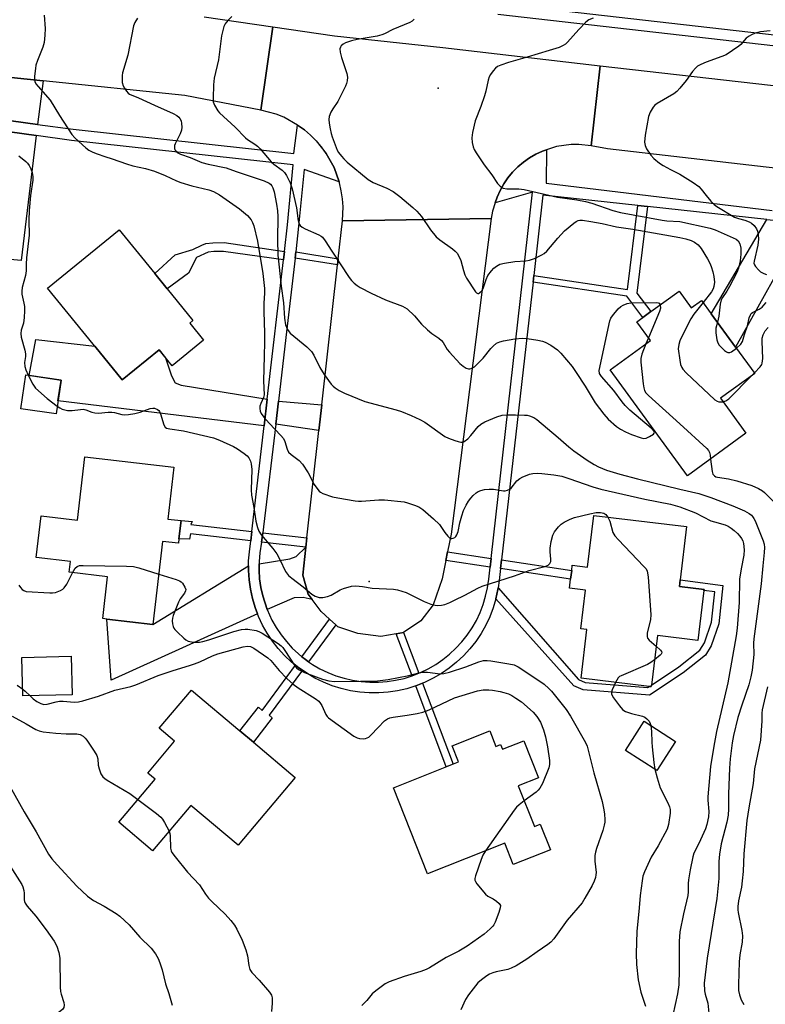
# Model space of a CAD drawing. Units: inches. Extents: x 1285762 to 1291762, y 509451 to 513451.
# Drawn here: x 1286795 to 1287027, y 509670 to 509976 of the extents above; entities that cross this region are included whole.
import ezdxf

# ---------------------------------------------------------------- set-up
doc = ezdxf.new("R2010")
doc.units = ezdxf.units.IN
doc.header["$MEASUREMENT"] = 0
for name, color, linetype in [('BLDG-Footprint', 5, 'Continuous'), ('ELEV-Spot Elevation', 7, 'Continuous'), ('TRANS-Driveway', 251, 'Continuous'), ('TRANS-Non Street Sidewalk', 7, 'Continuous'), ('TRANS-Road', 130, 'Continuous'), ('TRANS-Street Sidewalk', 7, 'Continuous'), ('Undefined', 1, 'Continuous')]:
    doc.layers.add(name, color=color, linetype=linetype)

msp = doc.modelspace()

# ---------------------------------------------------------------- linework, layer by layer
at = {"layer": 'BLDG-Footprint'}
for points, elevation in [([(1286852.16, 509876.57), (1286842.34, 509868.57), (1286838.3, 509873.54), (1286826.88, 509864.23), (1286821.08, 509871.35), (1286803.68, 509892.71), (1286825.91, 509910.82), (1286836.97, 509897.24), (1286840.81, 509892.52), (1286848.83, 509882.68), (1286847.84, 509881.87)], 297.97), ([(1286999.76, 509891.81), (1287003.55, 509886.6), (1287006.74, 509888.92), (1287009.76, 509884.77), (1287017.28, 509874.44), (1287023.24, 509866.25), (1287012.61, 509858.5), (1287020.52, 509847.63), (1287002.35, 509834.41), (1286978.37, 509867.35), (1286990.86, 509876.44), (1286986.63, 509882.25), (1286988.53, 509883.64), (1286991, 509885.43)], 291.54), ([(1286807.9, 509864.14), (1286806.34, 509853.65), (1286795.36, 509855.28), (1286796.91, 509865.77)], 306.9), ([(1286841.02, 509820.99), (1286845.16, 509820.5), (1286844.5, 509814.89), (1286844.34, 509813.48), (1286839.43, 509814.06), (1286836.41, 509788.24), (1286822.14, 509789.91), (1286820.81, 509790.06), (1286822.33, 509803.05), (1286810.39, 509804.45), (1286810.78, 509807.81), (1286800.16, 509809.06), (1286801.68, 509822.02), (1286813.01, 509820.69), (1286815.31, 509840.37), (1286842.91, 509837.14)], 300.4), ([(1287002.09, 509818.64), (1287000.11, 509802.15), (1286999.85, 509800.01), (1287007.49, 509799.09), (1287007.46, 509798.83), (1287005.59, 509783.3), (1286993.02, 509784.81), (1286991.17, 509769.44), (1286991.11, 509768.93), (1286990.51, 509769), (1286969.32, 509771.55), (1286971.14, 509786.67), (1286969.29, 509786.89), (1286970.74, 509798.93), (1286965.74, 509799.53), (1286966.08, 509802.37), (1286966.41, 509805.05), (1286966.6, 509806.62), (1286971.33, 509806.06), (1286973.26, 509822.11)], 298.86), ([(1286811.29, 509766.39), (1286796.04, 509766.03), (1286795.75, 509778), (1286811, 509778.37)], 301.49), ([(1286880.58, 509740.75), (1286862.84, 509719.68), (1286848.17, 509732.03), (1286836.32, 509717.95), (1286825.79, 509726.82), (1286837.07, 509740.22), (1286834.83, 509742.1), (1286843.14, 509751.97), (1286838.35, 509756), (1286848.35, 509767.88), (1286863.39, 509755.22), (1286867.65, 509751.64)], 304.17), ([(1286998.66, 509751.91), (1286992.84, 509742.88), (1286983.13, 509749.14), (1286988.94, 509758.17)], 298.13), ([(1286940.98, 509755.18), (1286942.89, 509750.35), (1286944.34, 509750.93), (1286944.91, 509749.49), (1286951.55, 509752.13), (1286956.12, 509740.58), (1286949.84, 509738.09), (1286954.86, 509725.44), (1286956.67, 509726.16), (1286959.82, 509718.23), (1286948.27, 509713.65), (1286945.63, 509720.3), (1286921.68, 509710.81), (1286911.09, 509737.52), (1286931.29, 509745.53), (1286929.3, 509750.55)], 320.7)]:
    msp.add_lwpolyline(points, close=True, dxfattribs=dict(at, elevation=elevation))
at = {"layer": 'ELEV-Spot Elevation'}
for p in [(1286924.96, 509954.87, 288.9), (1286903.49, 509801.56, 298.23)]:
    msp.add_point(p, dxfattribs=at)
at = {"layer": 'TRANS-Driveway'}
for points in [[(1286802.29, 509957.14), (1286800.63, 509943.6), (1286784.12, 509945.86), (1286784, 509951.91), (1286781.96, 509959.41), (1286792.44, 509958.21)], [(1286800.21, 509940.14), (1286795.47, 509901.28), (1286786.32, 509902.18), (1286787.43, 509915.24), (1286780.55, 509915.82), (1286781.58, 509924.47), (1286781.94, 509927.53), (1286783.71, 509942.39)], [(1287038.26, 509912.89), (1287038.03, 509911.67), (1287017.28, 509874.44), (1287009.76, 509884.77), (1287027.02, 509914.1)], [(1286871.88, 509858.22), (1286870.92, 509849.98), (1286806.94, 509857.68), (1286807.9, 509864.14), (1286798.04, 509865.6), (1286800.08, 509876.73), (1286818.38, 509874.66), (1286821.08, 509871.35), (1286826.88, 509864.23), (1286838.3, 509873.54), (1286840.32, 509871.05), (1286842.2, 509865.5), (1286843.31, 509863.28), (1286845.16, 509862.54)], [(1286888.83, 509856.48), (1286887.94, 509848.53), (1286874.53, 509850.43), (1286875.37, 509857.61)], [(1286885.81, 509796.05), (1286883.08, 509796.62), (1286880.3, 509796.52), (1286871.87, 509792.93), (1286870.48, 509797.13), (1286869.91, 509799.76), (1286869.54, 509802.43), (1286869.42, 509805.11), (1286869.4, 509807.06), (1286878.89, 509808.65), (1286880.91, 509809.4), (1286883.88, 509812.28), (1286882.91, 509803.58), (1286884.59, 509797.68)], [(1286868.86, 509791.56), (1286823.46, 509770.92), (1286822.14, 509789.91), (1286836.41, 509788.24), (1286866.09, 509806.5), (1286866.11, 509805.03), (1286866.26, 509802.1), (1286866.66, 509799.18), (1286867.28, 509796.31), (1286868.18, 509793.51)]]:
    msp.add_lwpolyline(points, close=True, dxfattribs=at)
at = {"layer": 'TRANS-Non Street Sidewalk'}
for points in [[(1286989.95, 509918.1), (1286986.66, 509891.12), (1286991, 509885.43), (1286988.53, 509883.64), (1286983.48, 509890.25), (1286954.42, 509894.57), (1286954.66, 509896.66), (1286983.73, 509892.34), (1286986.91, 509918.43)], [(1286877.23, 509904.15), (1286876.92, 509901.48), (1286858.36, 509904.16), (1286855.29, 509904.13), (1286853.51, 509903.94), (1286849.92, 509902.26), (1286847.42, 509897.43), (1286840.81, 509892.52), (1286836.97, 509897.24), (1286843.29, 509903.08), (1286848.78, 509904.71), (1286851.58, 509906.13), (1286852.85, 509906.61), (1286854.97, 509906.83), (1286858.49, 509906.87)], [(1286893.91, 509901.81), (1286893.7, 509899.93), (1286880.52, 509902.08), (1286880.73, 509903.96)], [(1286867.09, 509817.13), (1286866.76, 509814.24), (1286848.11, 509816.39), (1286847.74, 509814.77), (1286844.5, 509814.89), (1286845.16, 509820.5), (1286848.56, 509820.22), (1286848.18, 509819.3)], [(1286884.21, 509815.17), (1286883.88, 509812.28), (1286870.11, 509813.86), (1286870.52, 509816.74)], [(1286941.39, 509808.77), (1286941.09, 509806.09), (1286927.32, 509808.13), (1286927.85, 509810.78)], [(1286944.35, 509805.6), (1286944.66, 509808.28), (1286966.41, 509805.05), (1286966.08, 509802.37)], [(1286942.9, 509796.19), (1286943.51, 509799.07), (1286943.62, 509799.66), (1286968.49, 509771.13), (1286970.57, 509770.24), (1286989.96, 509768.65), (1286990.51, 509769), (1286991.11, 509768.93), (1286991.17, 509769.44), (1286999.66, 509775.07), (1287006.22, 509780.31), (1287007.6, 509782.59), (1287009.84, 509789), (1287010.81, 509798.37), (1287007.46, 509798.83), (1287007.49, 509799.09), (1286999.85, 509800.01), (1287000.11, 509802.15), (1287013.33, 509800.36), (1287012.11, 509788.49), (1287009.71, 509781.6), (1287007.98, 509778.76), (1287001.03, 509773.2), (1286990.57, 509766.28), (1286970.01, 509767.97), (1286967.1, 509769.21)], [(1286893.21, 509788.15), (1286884.75, 509776.66), (1286883.73, 509777.4), (1286882.65, 509778.24), (1286891.26, 509789.9)], [(1286918.97, 509773.09), (1286916.94, 509772.29), (1286911.95, 509785.38), (1286914.2, 509785.77)], [(1286882.8, 509774), (1286872.52, 509760.05), (1286873.42, 509759.22), (1286867.65, 509751.64), (1286863.39, 509755.22), (1286869.15, 509762.55), (1286870.3, 509761.49), (1286880.69, 509775.58), (1286881.75, 509774.76)], [(1286918.04, 509769.17), (1286920.13, 509770), (1286929.57, 509744.85), (1286927.48, 509744.02)]]:
    msp.add_lwpolyline(points, close=True, dxfattribs=at)
at = {"layer": 'TRANS-Road'}
msp.add_lwpolyline([(1286852.3, 509977.04), (1286873.65, 509973.9), (1286869.86, 509948.07), (1286846.3, 509952.59), (1286802.29, 509957.14), (1286792.44, 509958.21), (1286781.96, 509959.41), (1286770.06, 509960.83), (1286767.28, 509961.16), (1286739.14, 509964.53), (1286723.42, 509966.47), (1286701.59, 509969.16), (1286687.85, 509970.85), (1286685.4, 509971.03), (1286682.8, 509971.22), (1286672.83, 509971.95), (1286658.95, 509973.47), (1286643.42, 510000.73)], dxfattribs=at)
for points in [[(1286975.28, 509961.79), (1286972.45, 509936.92), (1286968.58, 509937.36), (1286966.28, 509937.35), (1286961.74, 509936.73), (1286958.56, 509935.74), (1286957.39, 509935.3), (1286955.3, 509934.35), (1286953.32, 509933.2), (1286951.44, 509931.87), (1286949.69, 509930.39), (1286948.08, 509928.76), (1286946.61, 509927), (1286945.3, 509925.12), (1286944.22, 509923.1), (1286943.25, 509921.03), (1286942.61, 509919.28), (1286941.84, 509916.66), (1286941.46, 509914.4), (1286895.24, 509913.67), (1286895.42, 509918.02), (1286895.26, 509920.52), (1286894.89, 509923), (1286894.33, 509925.45), (1286894.24, 509925.71), (1286892.63, 509930.16), (1286890.2, 509934.55), (1286888.73, 509936.58), (1286887.11, 509938.49), (1286885.33, 509940.26), (1286883.43, 509941.89), (1286881.32, 509943.41), (1286877.01, 509945.8), (1286874.69, 509946.75), (1286869.86, 509948.07), (1286873.65, 509973.9), (1286892.73, 509971.09), (1286926.39, 509967.49)], [(1287135.17, 509945.87), (1287137.1, 509918.72), (1287073.12, 509925.4), (1287054.79, 509927.32), (1287044.43, 509928.4), (1287040.03, 509928.88), (1287026.78, 509930.36), (1286977.54, 509935.96), (1286972.45, 509936.92), (1286975.28, 509961.79), (1287042.68, 509954.13)], [(1286927.85, 509810.78), (1286927.32, 509808.13), (1286926.18, 509802.38), (1286923.38, 509794.32), (1286919.62, 509789.34), (1286914.2, 509785.77), (1286911.95, 509785.38), (1286907.12, 509784.55), (1286900.02, 509785.46), (1286893.86, 509787.56), (1286893.21, 509788.15), (1286891.26, 509789.9), (1286888.64, 509792.26), (1286885.81, 509796.05), (1286884.59, 509797.68), (1286882.91, 509803.58), (1286883.88, 509812.28), (1286884.21, 509815.17), (1286887.94, 509848.53), (1286888.83, 509856.48), (1286893.7, 509899.93), (1286893.91, 509901.81), (1286895.24, 509913.67), (1286941.46, 509914.4), (1286928.95, 509816.34)]]:
    msp.add_lwpolyline(points, close=True, dxfattribs=at)
at = {"layer": 'TRANS-Street Sidewalk'}
for points in [[(1286943.85, 509981.18), (1287041.96, 509970.02), (1287113.73, 509961.65), (1287140.32, 509959.05), (1287141.35, 509959.18), (1287142.34, 509959.53), (1287143.22, 509960.08), (1287143.95, 509960.82), (1287144.51, 509961.7), (1287144.86, 509962.68), (1287144.99, 509963.72), (1287141.78, 510025.75)], [(1287145.97, 510012.23), (1287148.29, 509966.53), (1287148.58, 509965.54), (1287149.11, 509964.65), (1287149.85, 509963.92), (1287150.75, 509963.41), (1287151.75, 509963.14), (1287156.17, 509963.25), (1287155.27, 509961.68), (1287152.89, 509958.46), (1287150.16, 509955.52), (1287148.8, 509954.12), (1287145.67, 509951.61), (1287144.7, 509950.88), (1287140.15, 509955.15), (1287134.11, 509956.14), (1287113.35, 509958.18), (1287041.56, 509966.55), (1286943.44, 509977.71)]]:
    msp.add_lwpolyline(points, dxfattribs=at)
for points in [[(1286784.12, 509945.86, 0), (1286800.63, 509943.6, 0), (1286811.61, 509942.11, 0), (1286880.19, 509934.52, 0), (1286881.32, 509943.41, 0), (1286883.43, 509941.89, 0), (1286885.33, 509940.26, 0), (1286887.11, 509938.49, 0), (1286890.2, 509934.55, 0), (1286892.63, 509930.16, 0), (1286894.24, 509925.71, 0), (1286883.36, 509929.55, 0), (1286881.65, 509912, 0), (1286880.73, 509903.96, 0), (1286880.52, 509902.08, 0), (1286877.7, 509877.36, 0), (1286875.37, 509857.61, 0), (1286874.53, 509850.43, 0), (1286870.77, 509818.57, 0), (1286870.52, 509816.74, 0), (1286870.11, 509813.86, 0), (1286869.64, 509810.48, 0), (1286869.41, 509807.8, 0), (1286869.4, 509807.06, 0), (1286869.42, 509805.11, 0), (1286869.54, 509802.43, 0), (1286869.91, 509799.76, 0), (1286870.48, 509797.13, 0), (1286871.87, 509792.93, 0), (1286873.36, 509789.6, 0), (1286874.68, 509787.26, 0), (1286876.18, 509785.02, 0), (1286877.84, 509782.91, 0), (1286879.66, 509780.92, 0), (1286881.62, 509779.08, 0), (1286882.65, 509778.24, 0), (1286883.73, 509777.4, 0), (1286884.75, 509776.66, 0), (1286885.93, 509775.86, 0), (1286888.25, 509774.5, 0), (1286890.67, 509773.32, 0), (1286893.17, 509772.33, 0), (1286895.74, 509771.52, 0), (1286898.36, 509770.92, 0), (1286901.02, 509770.51, 0), (1286903.71, 509770.3, 0), (1286906.4, 509770.3, 0), (1286909.08, 509770.5, 0), (1286911.74, 509770.9, 0), (1286914.37, 509771.49, 0), (1286916.94, 509772.29, 0), (1286918.97, 509773.09, 0), (1286919.44, 509773.28, 0), (1286921.87, 509774.45, 0), (1286924.19, 509775.8, 0), (1286926.41, 509777.32, 0), (1286928.51, 509779, 0), (1286930.48, 509780.84, 0), (1286932.3, 509782.82, 0), (1286933.97, 509784.93, 0), (1286935.47, 509787.17, 0), (1286936.81, 509789.5, 0), (1286937.96, 509791.94, 0), (1286938.93, 509794.45, 0), (1286939.7, 509797.02, 0), (1286940.28, 509799.65, 0), (1286940.66, 509802.32, 0), (1286941.09, 509806.09, 0), (1286941.39, 509808.77, 0), (1286954.24, 509922.54, 0), (1286942.61, 509919.28, 0), (1286943.25, 509921.03, 0), (1286944.22, 509923.1, 0), (1286945.3, 509925.12, 0), (1286946.61, 509927, 0), (1286948.08, 509928.76, 0), (1286949.69, 509930.39, 0), (1286951.44, 509931.87, 0), (1286953.32, 509933.2, 0), (1286955.3, 509934.35, 0), (1286957.39, 509935.3, 0), (1286958.56, 509935.74, 0), (1286958.47, 509925.37, 0), (1287028.64, 509916.86, 0)], [(1287027.02, 509914.1, 0), (1286989.95, 509918.1, 0), (1286986.91, 509918.43, 0), (1286957.45, 509921.6, 0), (1286954.66, 509896.66, 0), (1286954.42, 509894.57, 0), (1286944.66, 509808.28, 0), (1286944.35, 509805.6, 0), (1286943.93, 509801.9, 0), (1286943.62, 509799.66, 0), (1286943.51, 509799.07, 0), (1286942.9, 509796.19, 0), (1286942.05, 509793.38, 0), (1286941, 509790.63, 0), (1286939.74, 509787.98, 0), (1286938.28, 509785.42, 0), (1286936.64, 509782.98, 0), (1286934.82, 509780.68, 0), (1286932.83, 509778.51, 0), (1286930.68, 509776.51, 0), (1286928.38, 509774.67, 0), (1286925.96, 509773, 0), (1286923.42, 509771.53, 0), (1286920.77, 509770.25, 0), (1286920.13, 509770, 0), (1286918.04, 509769.17, 0), (1286915.22, 509768.3, 0), (1286912.36, 509767.65, 0), (1286909.45, 509767.21, 0), (1286906.52, 509767, 0), (1286903.58, 509767, 0), (1286900.65, 509767.22, 0), (1286897.74, 509767.67, 0), (1286894.88, 509768.33, 0), (1286892.07, 509769.21, 0), (1286889.34, 509770.3, 0), (1286886.69, 509771.58, 0), (1286884.15, 509773.07, 0), (1286882.8, 509774, 0), (1286881.75, 509774.76, 0), (1286880.69, 509775.58, 0), (1286879.45, 509776.58, 0), (1286877.3, 509778.6, 0), (1286875.32, 509780.77, 0), (1286873.5, 509783.08, 0), (1286871.87, 509785.52, 0), (1286870.42, 509788.08, 0), (1286869.17, 509790.74, 0), (1286868.86, 509791.56, 0), (1286868.18, 509793.51, 0), (1286867.28, 509796.31, 0), (1286866.66, 509799.18, 0), (1286866.26, 509802.1, 0), (1286866.11, 509805.03, 0), (1286866.09, 509806.5, 0), (1286866.11, 509807.97, 0), (1286866.35, 509810.77, 0), (1286866.76, 509814.24, 0), (1286867.09, 509817.13, 0), (1286870.92, 509849.98, 0), (1286871.88, 509858.22, 0), (1286876.92, 509901.48, 0), (1286877.23, 509904.15, 0), (1286878.17, 509912.36, 0), (1286879.94, 509931.03, 0), (1286811.18, 509938.64, 0), (1286800.21, 509940.14, 0), (1286783.71, 509942.39, 0)]]:
    msp.add_polyline3d(points, dxfattribs=at)
at = {"layer": 'Undefined'}
for p, q in [((1286990.25, 509877.28, 292), (1286989.47, 509875.43, 292)), ((1287022.22, 509865.5, 290), (1287023.12, 509866.41, 290))]:
    msp.add_line(p, q, dxfattribs=at)
for points, elevation in [([(1286802.6, 509977.58), (1286802.95, 509973.44), (1286802.84, 509971.36), (1286802.6, 509969.01), (1286802.23, 509967.59), (1286800.58, 509963.45), (1286800.11, 509962.04), (1286799.91, 509960.92), (1286799.67, 509958.62), (1286799.64, 509957.78), (1286799.75, 509956.97), (1286800.11, 509956.24), (1286800.78, 509955.33), (1286804.49, 509951.09), (1286807.36, 509946.33), (1286811.2, 509940.49), (1286812.18, 509939.43), (1286814.54, 509937.24), (1286815.63, 509936.28), (1286816.56, 509935.61), (1286817.8, 509934.93), (1286819.11, 509934.42), (1286821.51, 509933.6), (1286823.81, 509932.94), (1286828.23, 509931.36), (1286830.18, 509930.77), (1286834.09, 509929.86), (1286836.91, 509929.04), (1286840.22, 509927.71), (1286843.73, 509926.07), (1286845.11, 509925.54), (1286848.5, 509924.52), (1286853.73, 509923.29), (1286855.23, 509922.78), (1286857.09, 509921.74), (1286863.3, 509917.42), (1286865.72, 509915.25), (1286866.89, 509913.94), (1286867.29, 509913.17), (1286867.69, 509912.07), (1286868.83, 509907.36), (1286870.54, 509897.3), (1286871.06, 509892.61), (1286871.07, 509891.19), (1286870.88, 509888.03), (1286870.84, 509885.38), (1286871.03, 509878.88), (1286871.03, 509875.97), (1286870.96, 509871.6), (1286870.69, 509863.92), (1286870.93, 509859.63), (1286870.74, 509858.76), (1286869.9, 509856.89), (1286869.62, 509856.08), (1286869.56, 509855.32), (1286869.66, 509854.56), (1286870, 509853.81), (1286870.89, 509852.64), (1286872.47, 509850.83), (1286876.15, 509846.91), (1286876.9, 509845.99), (1286877.39, 509845.07), (1286878.06, 509842.67), (1286878.53, 509841.79), (1286879.3, 509841.04), (1286881.82, 509839.16), (1286882.81, 509838.09), (1286884.62, 509835.35), (1286886.47, 509831.78), (1286887.29, 509830.59), (1286888.01, 509829.71), (1286888.43, 509829.34), (1286889.15, 509828.93), (1286892.12, 509827.94), (1286893.81, 509827.57), (1286899.15, 509826.62), (1286900.24, 509826.51), (1286901.12, 509826.52), (1286906.57, 509826.99), (1286908.27, 509827), (1286914.37, 509826.3), (1286915.48, 509826.03), (1286917.64, 509825.33), (1286918.95, 509824.79), (1286920.19, 509824.01), (1286923.51, 509821.1), (1286925.4, 509819.26), (1286927.04, 509816.77), (1286927.93, 509815.66), (1286928.51, 509815.14), (1286928.92, 509814.94), (1286929.16, 509814.92), (1286929.63, 509815.02), (1286930.09, 509815.25), (1286930.49, 509815.59), (1286930.77, 509816.05), (1286931.14, 509817.14), (1286931.67, 509819.84), (1286932.28, 509822.04), (1286932.86, 509823.61), (1286933.68, 509825.34), (1286934.41, 509826.57), (1286935.09, 509827.52), (1286935.86, 509828.36), (1286936.71, 509829.1), (1286937.39, 509829.57), (1286938.16, 509829.9), (1286939.3, 509830.14), (1286940.75, 509830.33), (1286942.18, 509830.3), (1286945.21, 509829.77), (1286945.74, 509829.79), (1286946.5, 509829.96), (1286947.2, 509830.29), (1286947.59, 509830.61), (1286949.42, 509832.85), (1286950.28, 509833.56), (1286951.25, 509834.08), (1286952.54, 509834.63), (1286953.33, 509834.89), (1286954.4, 509835.1), (1286955.75, 509835.23), (1286957.17, 509835.17), (1286960.9, 509834.73), (1286963.35, 509834.27), (1286965.56, 509833.64), (1286972.93, 509831), (1286975.44, 509830.24), (1286989.08, 509827.15), (1286997.11, 509825.62), (1287000, 509824.79)], 296), ([(1286831.63, 509976.64), (1286830.8, 509975.24), (1286830.4, 509974.18), (1286828.58, 509965.12), (1286827.01, 509959.65), (1286826.87, 509958.79), (1286826.83, 509957.97), (1286826.91, 509956.6), (1286827.17, 509955.56), (1286827.57, 509954.84), (1286828.22, 509953.93), (1286828.77, 509953.31), (1286829.18, 509952.98), (1286831.97, 509951.83), (1286836.95, 509949.53), (1286842.69, 509947.02), (1286843.85, 509946.33), (1286844.42, 509945.83), (1286844.75, 509945.41), (1286845.13, 509944.73), (1286845.33, 509943.89), (1286845.41, 509942.72), (1286845.33, 509941.85), (1286844.9, 509940.62), (1286843.33, 509937.53), (1286843.15, 509937.01), (1286843.07, 509936.49), (1286843.14, 509936.03), (1286843.33, 509935.6), (1286843.6, 509935.2), (1286843.97, 509934.86), (1286844.98, 509934.34), (1286847.96, 509933.31), (1286851.56, 509931.79), (1286853.52, 509931.27), (1286859.15, 509930.12), (1286862.26, 509928.98), (1286870.91, 509926.1), (1286872.47, 509925.37), (1286872.93, 509925.03), (1286873.35, 509924.54), (1286873.67, 509923.89), (1286874.03, 509922.61), (1286874.81, 509918.79), (1286875.09, 509916.75), (1286875.19, 509915.01), (1286875.12, 509907.84), (1286875.22, 509903.02), (1286875.55, 509899.23), (1286876.2, 509893.3), (1286876.96, 509888.14), (1286877.27, 509883.4), (1286877.57, 509881.35), (1286878.21, 509879.86), (1286878.66, 509879.18), (1286879.05, 509878.76), (1286884.2, 509874.5), (1286884.86, 509873.89), (1286885.59, 509873.04), (1286886.36, 509871.88), (1286888.27, 509868.1), (1286889.53, 509865.9), (1286891.78, 509862.93), (1286892.34, 509862.29), (1286892.98, 509861.72), (1286894.24, 509860.94), (1286895.84, 509860.15), (1286902.21, 509857.55), (1286911.93, 509854.97), (1286913.6, 509854.4), (1286916.62, 509853.21), (1286919.29, 509851.93), (1286920.84, 509851.08), (1286927.07, 509846.64), (1286928.14, 509846.15), (1286930.09, 509845.42), (1286931.21, 509845.05), (1286932.03, 509844.87), (1286932.54, 509844.88), (1286933.02, 509845.06), (1286934.12, 509845.92), (1286935.15, 509846.95), (1286937.36, 509849.7), (1286938.18, 509850.5), (1286939.43, 509851.19), (1286943.22, 509852.75), (1286944.88, 509853.24), (1286946.61, 509853.37), (1286948.94, 509853.4), (1286951.73, 509853.31), (1286952.55, 509853.24), (1286953.35, 509853.06), (1286954.61, 509852.52), (1286955.55, 509851.88), (1286962.18, 509846.32), (1286965.55, 509843.39), (1286967.09, 509842.16), (1286971.2, 509839.27), (1286973.35, 509837.94), (1286974.72, 509837.2), (1286977.19, 509836.2), (1286981.36, 509834.91), (1286986.83, 509833.49), (1287000, 509830.33)], 294), ([(1286860.89, 509977.09), (1286859.86, 509976.12), (1286859.12, 509975.29), (1286858.81, 509974.84), (1286858.46, 509974.03), (1286857.71, 509971.14), (1286856.79, 509963.68), (1286855.45, 509957.94), (1286855.2, 509955.91), (1286855.07, 509951.78), (1286855.14, 509950.63), (1286855.51, 509949.56), (1286856.58, 509947.85), (1286857.13, 509947.22), (1286861.94, 509942.69), (1286865.16, 509939.46), (1286865.82, 509938.92), (1286868.06, 509937.46), (1286868.9, 509936.8), (1286869.69, 509935.96), (1286873.07, 509932), (1286873.94, 509931.23), (1286876.53, 509929.39), (1286877.26, 509928.64), (1286877.88, 509927.77), (1286879, 509925.43), (1286879.61, 509923.56), (1286881.03, 509917.72), (1286881.45, 509913.62), (1286881.68, 509912.85), (1286882.08, 509912.2), (1286882.69, 509911.69), (1286883.64, 509911.12), (1286887.93, 509909.31), (1286888.67, 509908.89), (1286889.09, 509908.54), (1286889.93, 509907.43), (1286891.92, 509904.22), (1286897.3, 509896.08), (1286898.01, 509895.15), (1286898.85, 509894.32), (1286899.77, 509893.56), (1286900.74, 509892.93), (1286904.12, 509891.12), (1286908.58, 509889.05), (1286913.85, 509887.09), (1286914.62, 509886.72), (1286915.33, 509886.26), (1286917.66, 509884.16), (1286919.83, 509881.54), (1286921.69, 509879.73), (1286923, 509878.61), (1286925.14, 509877.21), (1286926, 509876.5), (1286926.53, 509875.85), (1286927.76, 509873.72), (1286928.43, 509872.83), (1286931.7, 509869.33), (1286932.75, 509868.44), (1286933.64, 509867.86), (1286934.33, 509867.62), (1286934.8, 509867.65), (1286935.51, 509867.9), (1286936.2, 509868.32), (1286937.48, 509869.49), (1286938.9, 509870.96), (1286941.31, 509873.95), (1286942.04, 509874.74), (1286943.09, 509875.61), (1286944.09, 509876.09), (1286945.24, 509876.36), (1286948.79, 509876.96), (1286951.16, 509877.24), (1286952.63, 509877.09), (1286955.88, 509876.53), (1286957.34, 509876.24), (1286958.18, 509875.99), (1286959.91, 509875.03), (1286962, 509873.54), (1286963.03, 509872.48), (1286966.53, 509868.41), (1286967.84, 509866.57), (1286970.55, 509862.29), (1286973.72, 509857.06), (1286976.37, 509853.53), (1286977.74, 509852.01), (1286980.36, 509849.71), (1286981.58, 509848.92), (1286983.11, 509848.05), (1286984.96, 509847.26), (1286987.93, 509846.2), (1286988.74, 509846.05), (1286989.55, 509846.17), (1286990.61, 509846.64), (1286991.76, 509847.38), (1286992.05, 509847.71), (1286992.1, 509847.87), (1286991.99, 509848.24), (1286991.08, 509849.2), (1286984.47, 509854.86), (1286982.99, 509856.3), (1286982.07, 509857.42), (1286979.54, 509860.93), (1286975.62, 509865.29), (1286975.09, 509866.2), (1286974.98, 509867.1), (1286978.29, 509882.6), (1286978.58, 509883.4), (1286979.03, 509884.12), (1286980.87, 509886.32), (1286981.7, 509887.07), (1286982.4, 509887.45), (1286983.67, 509887.91), (1286984.75, 509888.14), (1286992.8, 509888.27), (1286993.26, 509888.19), (1286993.59, 509888.03), (1286993.88, 509887.53)], 292), ([(1286973.05, 509976.65), (1286971.71, 509976.07), (1286970.84, 509975.37), (1286968.66, 509973.1), (1286965.12, 509969.16), (1286964.5, 509968.56), (1286963.8, 509968.07), (1286962.48, 509967.52), (1286959.44, 509966.54), (1286952.59, 509964.46), (1286946.84, 509962.87), (1286944.4, 509962.03), (1286943.38, 509961.56), (1286942.73, 509961.06), (1286942, 509960.25), (1286941.18, 509959.13), (1286940.81, 509958.39), (1286940.49, 509957.29), (1286939.75, 509953.9), (1286939.36, 509952.51), (1286938.19, 509949.21), (1286936.45, 509944.71), (1286935.58, 509941.08), (1286935.38, 509939.39), (1286935.53, 509937.98), (1286935.83, 509936.6), (1286936.17, 509935.8), (1286936.77, 509934.78), (1286939.23, 509931.02), (1286941.59, 509927.95), (1286943.42, 509925.22), (1286944.23, 509924.4), (1286945.19, 509923.83), (1286946.3, 509923.6), (1286950.03, 509923.6), (1286951.66, 509923.38), (1286962, 509921.04), (1286967.98, 509920.17), (1286970.71, 509919.63), (1286972.67, 509919.09), (1286979.15, 509916.87), (1286981.56, 509916.26), (1286994.5, 509913.88), (1286995.92, 509913.69), (1287000, 509913.41)], 288), ([(1286917.48, 509976.32), (1286916.89, 509975.71), (1286916.16, 509975.25), (1286910.93, 509973.07), (1286908.27, 509971.73), (1286907.46, 509971.4), (1286906.06, 509971.06), (1286899.79, 509970), (1286898.1, 509969.61), (1286896.19, 509968.98), (1286895.48, 509968.54), (1286894.89, 509967.98), (1286894.6, 509967.56), (1286894.45, 509967.09), (1286894.5, 509966.06), (1286894.92, 509964.41), (1286896.65, 509959.37), (1286896.79, 509958.25), (1286896.7, 509957.14), (1286896.5, 509956.31), (1286896.17, 509955.49), (1286894.35, 509951.75), (1286893.77, 509950.73), (1286892.22, 509948.42), (1286891.67, 509947.39), (1286891.14, 509946.01), (1286891.01, 509945.16), (1286891.1, 509944.01), (1286891.42, 509942.27), (1286891.74, 509940.82), (1286892.09, 509939.71), (1286893.63, 509935.6), (1286894.06, 509934.83), (1286894.93, 509933.71), (1286895.7, 509932.87), (1286896.76, 509931.9), (1286903.26, 509926.44), (1286904.78, 509925.55), (1286909.02, 509923.81), (1286910.95, 509922.72), (1286913.01, 509921.21), (1286917.06, 509917.79), (1286918.34, 509916.62), (1286919.82, 509914.95), (1286922.53, 509910.87), (1286924.36, 509908.64), (1286925.46, 509907.69), (1286929.36, 509904.99), (1286930.25, 509904.25), (1286930.84, 509903.62), (1286931.42, 509902.67), (1286931.98, 509901.37), (1286932.8, 509898.21), (1286933.27, 509896.86), (1286933.73, 509895.82), (1286936.57, 509891.63), (1286936.9, 509891.26), (1286937.26, 509891.07), (1286937.44, 509891.08), (1286937.83, 509891.27), (1286938.57, 509892), (1286939.07, 509892.96), (1286939.82, 509895.43), (1286940.4, 509896.62), (1286941.48, 509898.11), (1286942.23, 509898.89), (1286943.06, 509899.6), (1286944.14, 509900.18), (1286945.54, 509900.51), (1286948.71, 509900.99), (1286952.16, 509901.25), (1286953.29, 509901.41), (1286954.88, 509901.97), (1286957.19, 509903.04), (1286957.87, 509903.5), (1286958.69, 509904.26), (1286962.1, 509908.23), (1286964.21, 509910.49), (1286967.06, 509912.94), (1286967.76, 509913.41), (1286968.46, 509913.72), (1286968.9, 509913.81), (1286969.75, 509913.81), (1286972.37, 509913.43), (1286975.83, 509912.79), (1286980.33, 509911.73), (1286985.4, 509911.01), (1287000, 509908.46)], 290), ([(1287028.02, 509972.66), (1287024.99, 509972.32), (1287023.35, 509971.92), (1287022.25, 509971.47), (1287021.48, 509971.06), (1287020.61, 509970.35), (1287018.9, 509968.47), (1287018.27, 509967.89), (1287016.37, 509966.52), (1287014.39, 509965.25), (1287013.04, 509964.66), (1287008.13, 509962.93), (1287006.5, 509962.21), (1287005.48, 509961.64), (1287004.83, 509961.11), (1287003.91, 509960.06), (1287001.94, 509957.28), (1287000, 509954.89)], 286), ([(1287000, 509954.89), (1286999.03, 509953.78), (1286998.16, 509953.06), (1286992.91, 509950.14), (1286992.23, 509949.61), (1286991.69, 509948.94), (1286990.81, 509947.41), (1286990.3, 509946.05), (1286989.2, 509940.28), (1286989.01, 509938.11), (1286989.17, 509937.06), (1286989.67, 509936.01), (1286990.96, 509934.02), (1286991.92, 509932.98), (1286993.66, 509931.58), (1286994.83, 509930.8), (1286997.1, 509929.58), (1287000, 509928.19)], 286), ([(1286794.76, 509933.87), (1286796.92, 509932.11), (1286797.5, 509931.52), (1286797.99, 509930.82), (1286798.52, 509929.78), (1286798.89, 509928.7), (1286799.11, 509927.36), (1286799.14, 509926.28), (1286798.43, 509921.48), (1286797.98, 509916.9), (1286797.86, 509913.9), (1286797.97, 509909.15), (1286797.21, 509902.14), (1286797.09, 509900.2), (1286797.1, 509898.11), (1286796.84, 509896.67), (1286795.82, 509892.93), (1286795.67, 509891.82), (1286795.75, 509890.82), (1286796.34, 509888.08), (1286796.5, 509887.01), (1286796.57, 509885.65), (1286796.48, 509883.58), (1286796.27, 509881.83), (1286795.53, 509879.63), (1286795.39, 509878.61), (1286795.55, 509877.47), (1286796.63, 509873.47), (1286796.86, 509872.33), (1286796.88, 509871.51), (1286796.55, 509869.64), (1286796.63, 509868.37), (1286796.93, 509867.32), (1286797.71, 509865.65)], 298), ([(1287000, 509928.19), (1287004.16, 509925.51), (1287005.84, 509924.29), (1287006.61, 509923.49), (1287008.14, 509921.52), (1287009.65, 509919.79), (1287010.64, 509918.76), (1287011.5, 509918.06), (1287016.98, 509914.77), (1287018.15, 509914.32), (1287020.17, 509913.83), (1287021.52, 509913.37), (1287022.26, 509912.96), (1287023.03, 509912.23), (1287023.81, 509911.14), (1287024.13, 509910.41), (1287024.33, 509909.35), (1287024.41, 509907.98), (1287024.2, 509906.12), (1287023.05, 509901.1), (1287023, 509900.46), (1287023.16, 509899.97), (1287023.44, 509899.5), (1287024.37, 509898.38), (1287025.03, 509897.8), (1287026.05, 509897.27), (1287026.86, 509896.99)], 286), ([(1287000, 509913.41), (1287009.41, 509911.33), (1287010.95, 509910.87), (1287017.46, 509907.93), (1287018.1, 509907.42), (1287018.61, 509906.48), (1287018.91, 509905.1), (1287018.91, 509903.32), (1287018.69, 509901.26), (1287018.24, 509898.94), (1287017.69, 509897.56), (1287015.41, 509893.27), (1287014.56, 509891.84), (1287013.2, 509889.85), (1287012.83, 509889.12), (1287012.51, 509887.75), (1287012.12, 509883.98), (1287011.69, 509882.12)], 288), ([(1287000, 509908.46), (1287001.87, 509908.05), (1287003.48, 509907.55), (1287004.51, 509907.02), (1287005.67, 509906.19), (1287006.58, 509905.08), (1287008.57, 509901.82), (1287009.27, 509900.53), (1287009.69, 509899.45), (1287010.22, 509897.79), (1287010.53, 509896.36), (1287010.7, 509894.61), (1287010.58, 509893.26), (1287010.31, 509892.48), (1287009.82, 509891.58), (1287007.23, 509888.25)], 290), ([(1287007.23, 509888.25), (1287004.38, 509884.6), (1287003.36, 509883.17), (1287002.54, 509881.62), (1287000, 509876.33)], 290), ([(1287017.53, 509874.1), (1287018.88, 509875.37), (1287019.42, 509876.2), (1287020.02, 509878.29), (1287020.94, 509881.01), (1287021.51, 509883.46), (1287021.87, 509884.46), (1287022.16, 509884.86), (1287022.54, 509885.19), (1287024.59, 509886.2), (1287025.5, 509886.85), (1287026.1, 509887.43), (1287026.74, 509888.32)], 288), ([(1286993.88, 509887.53), (1286993.93, 509886.54), (1286993.67, 509885.45), (1286990.25, 509877.28)], 292), ([(1287011.69, 509882.12), (1287011.21, 509880.25), (1287011.17, 509878.88), (1287011.48, 509876.68), (1287011.83, 509875.7), (1287012.23, 509875.02), (1287012.98, 509874.16), (1287013.81, 509873.39), (1287014.46, 509872.92), (1287014.92, 509872.73), (1287015.5, 509872.74), (1287015.99, 509872.94), (1287017.53, 509874.1)], 288), ([(1287023.12, 509866.41), (1287024.95, 509868.3), (1287025.42, 509869.01), (1287025.58, 509869.44), (1287025.71, 509870.87), (1287025.51, 509876.12), (1287025.54, 509877.17), (1287025.81, 509878.27), (1287026.47, 509879.45), (1287027.42, 509880.47)], 290), ([(1287000, 509876.33), (1286999.67, 509875.27), (1286999.43, 509873.89), (1287000, 509870.4)], 290), ([(1286989.47, 509875.43), (1286988.14, 509872.21), (1286987.87, 509870.91), (1286987.91, 509869.74), (1286988.63, 509862.96), (1286988.78, 509861.79), (1286988.99, 509860.97), (1286989.41, 509860.24), (1286990.22, 509859.4), (1287000, 509850.56)], 292), ([(1287000, 509870.4), (1287000.24, 509869.06), (1287000.58, 509868.05), (1287000.92, 509867.53), (1287001.94, 509866.47), (1287010.83, 509858.08), (1287011.53, 509857.6), (1287012.04, 509857.42), (1287012.6, 509857.37), (1287013.39, 509857.43)], 290), ([(1286797.71, 509865.65), (1286799.16, 509862.86), (1286800, 509861.7), (1286803.62, 509858.48), (1286806.7, 509856.09)], 298), ([(1287013.39, 509857.43), (1287014.27, 509857.69), (1287015.19, 509858.36), (1287022.22, 509865.5)], 290), ([(1286806.7, 509856.09), (1286807.5, 509855.54), (1286808.24, 509855.16), (1286809.04, 509854.9), (1286809.86, 509854.74), (1286811.35, 509854.73), (1286813.92, 509855.08), (1286814.75, 509855.12), (1286815.57, 509854.96), (1286817.44, 509854.2), (1286818.4, 509853.97), (1286819.48, 509853.94), (1286822.55, 509854.23), (1286823.65, 509854.23), (1286824.52, 509854.09), (1286826.81, 509853.49), (1286827.68, 509853.36), (1286828.81, 509853.44), (1286830.8, 509853.83), (1286832.49, 509854.25), (1286835.59, 509855.35), (1286836.43, 509855.49), (1286836.94, 509855.44), (1286837.86, 509855.05), (1286838.2, 509854.74), (1286838.44, 509854.38), (1286838.72, 509853.72), (1286839.78, 509850.23), (1286840.19, 509849.56), (1286840.63, 509849.25), (1286841.66, 509848.98), (1286845.92, 509848.4), (1286855.22, 509846.25), (1286857.1, 509845.5), (1286861.38, 509843.56), (1286862.62, 509842.82), (1286864.77, 509841.35), (1286865.65, 509840.64), (1286866.17, 509839.99), (1286866.68, 509839.01), (1286866.94, 509838.2), (1286867.09, 509836.44), (1286866.9, 509830.12), (1286867, 509828.43), (1286867.72, 509824.54), (1286868.36, 509820.36), (1286868.84, 509818.36), (1286869.24, 509817.28), (1286870.06, 509816.08), (1286873.63, 509811.8), (1286874.84, 509810.2), (1286875.8, 509808.46), (1286877.6, 509804.73), (1286878.51, 509803.5), (1286879.56, 509802.58), (1286883.04, 509799.99), (1286885.72, 509797.7), (1286886.8, 509797.08), (1286888.04, 509796.66), (1286889.16, 509796.65), (1286890.61, 509796.96), (1286891.7, 509797.39), (1286894.51, 509798.98), (1286895.56, 509799.44), (1286898.01, 509800.15), (1286899.42, 509800.23), (1286901.43, 509800.03), (1286904.48, 509799.55), (1286911.14, 509799.17), (1286912.3, 509799.03), (1286913.69, 509798.63), (1286915.05, 509798.13), (1286920.57, 509795.39), (1286921.63, 509794.93), (1286922.68, 509794.58), (1286924.03, 509794.25), (1286924.85, 509794.17), (1286925.97, 509794.26), (1286927.08, 509794.49), (1286928.54, 509795.03), (1286930.08, 509795.75), (1286933.22, 509797.31), (1286937.29, 509799.56), (1286938.6, 509800.17), (1286948.65, 509803.34), (1286953.16, 509804.97), (1286958.1, 509806.26), (1286959.15, 509806.68), (1286959.64, 509807.14), (1286959.89, 509807.77), (1286959.94, 509808.57), (1286959.77, 509810.84), (1286959.77, 509811.98), (1286960.09, 509814), (1286960.58, 509815.98), (1286961.09, 509817), (1286962.28, 509818.61), (1286963.1, 509819.39), (1286964.08, 509819.99), (1286965.89, 509820.91), (1286967.26, 509821.44), (1286972.06, 509822.64), (1286974, 509823.04), (1286975.38, 509823.06), (1286976.35, 509822.8), (1286976.98, 509822.39), (1286977.66, 509821.58)], 298), ([(1287000, 509850.56), (1287008.4, 509842.9), (1287008.88, 509842.28), (1287009.21, 509841.63), (1287009.41, 509840.86), (1287009.54, 509839.64)], 292), ([(1287009.54, 509839.64), (1287010, 509835.74), (1287010.25, 509834.97), (1287010.75, 509834.39), (1287011.21, 509834.14), (1287011.71, 509834), (1287015.07, 509833.49), (1287017.63, 509832.9), (1287022.3, 509831.4), (1287024.38, 509830.46), (1287025.6, 509829.74), (1287026.29, 509829.21), (1287030.96, 509824.55)], 292), ([(1287000, 509830.33), (1287005.84, 509828.89), (1287009.59, 509827.65), (1287016.39, 509825.11), (1287020.06, 509823.51), (1287021.55, 509822.7), (1287022.2, 509822.19), (1287022.56, 509821.79), (1287023, 509821.13), (1287023.37, 509820.4), (1287025.88, 509814.23), (1287026.17, 509813.19), (1287026.24, 509812.19), (1287026.16, 509810.56), (1287025.73, 509806.43), (1287025.27, 509800.88), (1287022.92, 509783.82), (1287022.86, 509782.41), (1287022.96, 509778.9), (1287022.44, 509774.04), (1287022.02, 509771.94), (1287021.41, 509769.53), (1287019.19, 509763.22), (1287018.04, 509759.36), (1287016.66, 509753.79), (1287016.26, 509751.51), (1287015.58, 509746.54), (1287015.36, 509743.64), (1287015.04, 509735.65), (1287015.07, 509730.94), (1287014.96, 509728.99), (1287014.57, 509726.83), (1287012.84, 509720.08), (1287012.29, 509716.91), (1287012.09, 509714.59), (1287012.05, 509709.33), (1287011.45, 509703.1), (1287008.42, 509684.55), (1287007.54, 509676.79), (1287007.6, 509674.47), (1287007.85, 509673.39), (1287008.72, 509670.63), (1287009.02, 509667.46)], 294), ([(1287000, 509824.79), (1287004.81, 509822.94), (1287009.58, 509820.47), (1287010.7, 509820.08), (1287014.01, 509819.22), (1287015.01, 509818.74), (1287015.97, 509818.17), (1287016.86, 509817.49), (1287017.89, 509816.51), (1287018.66, 509815.69), (1287019.15, 509815), (1287019.53, 509814.22), (1287019.79, 509813.4), (1287019.96, 509811.47), (1287019.85, 509809.77), (1287019.01, 509805.54), (1287018.55, 509802.36), (1287018.4, 509795.02), (1287017.73, 509787.1), (1287017.45, 509784.69), (1287014.9, 509770.15), (1287011.4, 509754.95), (1287010.51, 509750.43), (1287009.47, 509744.14), (1287008.64, 509734.71), (1287008.67, 509733.64), (1287008.98, 509730.15), (1287008.87, 509728.44), (1287008.39, 509726.14), (1287007.94, 509724.74), (1287005.86, 509720.15), (1287004.35, 509717.16), (1287003.99, 509716.11), (1287003.17, 509711.99), (1287002.69, 509708.9), (1287002.6, 509707.78), (1287002.58, 509705.17), (1287002.46, 509704.02), (1287001.15, 509698.3), (1287000, 509692.78)], 296), ([(1286977.66, 509821.58), (1286978.27, 509820.29), (1286979.23, 509816.83), (1286979.78, 509815.83), (1286980.94, 509814.51), (1286988.75, 509806.41), (1286989.49, 509805.52), (1286989.87, 509804.77), (1286990.14, 509803.06), (1286991.02, 509791.23), (1286990.88, 509789.79), (1286989.88, 509785.55), (1286989.81, 509784.49), (1286989.97, 509784.01), (1286990.47, 509783.38), (1286992.62, 509781.51)], 298), ([(1286811.46, 509804.33), (1286812.29, 509805.74), (1286812.85, 509806.29), (1286813.61, 509806.52), (1286814.76, 509806.56), (1286828.24, 509806.32), (1286830.33, 509806.22), (1286832.04, 509805.83), (1286838.24, 509803.87)], 300), ([(1286794.81, 509800.43), (1286795.3, 509799.72), (1286795.86, 509799.09), (1286796.29, 509798.77), (1286797.07, 509798.53), (1286804.4, 509798.07), (1286805.28, 509798.07), (1286806.13, 509798.18), (1286807.75, 509798.8), (1286808.48, 509799.24), (1286808.89, 509799.62), (1286809.65, 509800.8), (1286811.46, 509804.33)], 300), ([(1286838.24, 509803.87), (1286843.63, 509802.19), (1286844.71, 509801.76), (1286845.19, 509801.46), (1286845.59, 509801.07), (1286846.35, 509799.87), (1286846.58, 509799.12), (1286846.54, 509798.66), (1286846.21, 509798.02), (1286844.91, 509796.24), (1286844.37, 509795.18), (1286842.7, 509791.02), (1286842.47, 509790.18), (1286842.41, 509789.33), (1286842.51, 509788.48), (1286842.72, 509787.65), (1286842.94, 509787.14), (1286843.25, 509786.67), (1286844.04, 509785.83), (1286845.97, 509784.02), (1286846.64, 509783.48), (1286847.35, 509783.1), (1286848.34, 509782.87), (1286849.42, 509782.78), (1286850.84, 509782.79), (1286851.9, 509782.92), (1286853.73, 509783.44), (1286861.52, 509786.11), (1286863.94, 509786.69), (1286865.04, 509786.82), (1286865.89, 509786.81), (1286868.49, 509786.38), (1286869.3, 509786.09), (1286870.32, 509785.52), (1286875.28, 509782.33), (1286876.19, 509781.63), (1286876.73, 509781.07), (1286877.4, 509780.15), (1286880.44, 509775.39), (1286880.96, 509774.78), (1286881.63, 509774.26), (1286883.47, 509773.35), (1286889.07, 509771.27), (1286891.05, 509770.75), (1286892.79, 509770.48), (1286900.83, 509770.67), (1286904.75, 509770.67), (1286906.12, 509770.76), (1286909.49, 509771.19), (1286915.89, 509772.36), (1286919.01, 509773.24), (1286920.16, 509773.42), (1286921.6, 509773.4), (1286925.61, 509772.96), (1286926.75, 509773), (1286928.48, 509773.43), (1286933.5, 509775.11), (1286937.54, 509776.69), (1286939.08, 509777.04), (1286940.18, 509777.07), (1286941.35, 509776.95), (1286946.88, 509776.03), (1286948.54, 509775.67), (1286949.83, 509775.1), (1286955.92, 509771.06), (1286957.82, 509769.71), (1286959.36, 509768.36), (1286960.18, 509767.54), (1286964.73, 509761.88), (1286966.06, 509759.79), (1286970.68, 509751.55), (1286971.23, 509750.4), (1286973.29, 509742.15), (1286975.89, 509733.22), (1286976.44, 509730.7), (1286976.62, 509729.3), (1286976.71, 509727.66), (1286976.68, 509726.82), (1286976.54, 509725.88), (1286976.03, 509724.19), (1286974.11, 509718.6), (1286973.78, 509717.49), (1286973.59, 509716.43), (1286973.59, 509714.76), (1286973.96, 509711.21), (1286973.93, 509710.43), (1286973.79, 509709.63), (1286973.38, 509708.52), (1286972.74, 509707.18), (1286970.48, 509703.17), (1286969.63, 509701.82), (1286965.01, 509696.36), (1286960.87, 509690.6), (1286959.91, 509689.51), (1286959.02, 509688.81), (1286955.69, 509686.58), (1286952.53, 509684.28), (1286949.17, 509682.16), (1286947.64, 509681.43), (1286946.61, 509681.05), (1286942.98, 509680.3), (1286941.88, 509680), (1286940.88, 509679.58), (1286940.05, 509679.12), (1286938.4, 509677.89), (1286937.32, 509676.89), (1286934.41, 509673.23), (1286933.48, 509671.73), (1286931.96, 509668.52)], 300), ([(1286798.26, 509766.08), (1286799.27, 509765.15), (1286800.4, 509764.35), (1286801.6, 509763.69), (1286802.58, 509763.39), (1286803.61, 509763.44), (1286806.42, 509764.22), (1286807.41, 509764.4), (1286808.53, 509764.41), (1286811.95, 509764.15), (1286813.28, 509764.25), (1286814.61, 509764.48), (1286819.54, 509765.97), (1286824.61, 509767.87), (1286829.51, 509769.02), (1286831.15, 509769.52), (1286838.06, 509772.44), (1286842.74, 509773.98), (1286847.72, 509775.46), (1286849.34, 509776.03), (1286850.95, 509776.69), (1286854.91, 509778.54), (1286856.52, 509779.16), (1286864.41, 509781.29), (1286865.79, 509781.51), (1286866.66, 509781.4), (1286867.7, 509780.92), (1286872.1, 509777.9), (1286872.99, 509777.05), (1286875.55, 509773.97), (1286878.01, 509771.5), (1286879.95, 509769.75), (1286881.54, 509768.55), (1286886.79, 509765.28), (1286887.88, 509764.38), (1286888.4, 509763.74), (1286888.84, 509763.04), (1286890.06, 509760.31), (1286890.49, 509759.67), (1286890.89, 509759.26), (1286898.82, 509753.59), (1286899.77, 509753.04), (1286900.53, 509752.82), (1286901.63, 509752.76), (1286902.43, 509752.84), (1286902.94, 509752.99), (1286903.41, 509753.28), (1286904.06, 509753.86), (1286906.29, 509756.24), (1286908.32, 509758.26), (1286909.2, 509758.94), (1286909.94, 509759.26), (1286911.01, 509759.49), (1286915.33, 509760.02), (1286918.49, 509760.59), (1286920.22, 509761.01), (1286922.12, 509761.73), (1286929.99, 509765.48), (1286937.16, 509767.68), (1286938.9, 509767.94), (1286940.69, 509767.99), (1286941.87, 509767.86), (1286944.22, 509767.43), (1286945.38, 509767.15), (1286946.78, 509766.66), (1286947.85, 509766.15), (1286949.11, 509765.39), (1286950.8, 509764.22), (1286954.5, 509760.98), (1286955.6, 509759.63), (1286956.7, 509757.91), (1286957.64, 509755.54), (1286958.27, 509753.35), (1286958.87, 509750.25), (1286959.53, 509746.03), (1286959.53, 509744.75), (1286959.3, 509743.73), (1286957.3, 509738.87), (1286956.49, 509737.39), (1286955.99, 509736.79), (1286955.34, 509736.19), (1286951.67, 509733.48)], 302), ([(1286992.62, 509781.51), (1286993.97, 509780.23), (1286994.24, 509779.82), (1286994.35, 509779.43), (1286994.2, 509779.05), (1286993.89, 509778.68), (1286992.1, 509777.22)], 298), ([(1286992.1, 509777.22), (1286990.94, 509776.39), (1286989.9, 509775.83), (1286981.75, 509772.34), (1286981.27, 509772.04), (1286980.86, 509771.65), (1286980.01, 509770.27)], 298), ([(1286794.27, 509769.39), (1286795.99, 509768.16)], 302), ([(1286980.01, 509770.27), (1286978.95, 509767.99), (1286978.77, 509767.17), (1286978.81, 509766.67), (1286978.96, 509766.19), (1286979.34, 509765.46), (1286981.26, 509762.93), (1286982.2, 509761.87), (1286982.62, 509761.52), (1286983.12, 509761.25), (1286985.03, 509760.6), (1286988.4, 509759.76), (1286989.16, 509759.46), (1286989.77, 509758.98), (1286990.44, 509758.17), (1286990.82, 509757.48), (1286991, 509756.84)], 298), ([(1287027.23, 509768.83), (1287025.59, 509761.75), (1287025.46, 509760.66), (1287025.44, 509758.31), (1287025, 509752.26), (1287023.19, 509743.43), (1287022.74, 509738.83), (1287021.4, 509731.29), (1287020.82, 509727.32), (1287019.89, 509716.95), (1287019.61, 509711.46), (1287019.36, 509708.6), (1287019.09, 509706.61), (1287018.21, 509702.34), (1287018.04, 509700.67), (1287018.03, 509699.58), (1287018.11, 509698.72), (1287019.24, 509693.19), (1287019.41, 509691.49), (1287019.33, 509689.54), (1287018.6, 509685.57), (1287018.37, 509683.46), (1287018.17, 509676.44), (1287018.24, 509674.5), (1287018.47, 509673.14), (1287019.02, 509671.59), (1287019.87, 509670.2)], 292), ([(1286795.99, 509768.16), (1286796.74, 509767.54), (1286798.26, 509766.08)], 302), ([(1286792.7, 509759.81), (1286797.04, 509757.41), (1286800.03, 509755.64), (1286801.06, 509755.17), (1286802.38, 509754.87), (1286806.31, 509754.49), (1286809.46, 509754.31), (1286812.76, 509754.31), (1286813.8, 509754.05), (1286814.73, 509753.56), (1286815.34, 509752.97), (1286815.87, 509752.27), (1286818.22, 509748.84), (1286818.96, 509747.58), (1286819.3, 509746.49), (1286819.46, 509744.5), (1286819.69, 509743.4), (1286820.26, 509741.83), (1286820.81, 509740.91), (1286821.44, 509740.35), (1286822.16, 509739.88), (1286829.25, 509735.75), (1286831.75, 509733.9)], 304), ([(1286991, 509756.84), (1286991.22, 509755.01), (1286991.27, 509751.66), (1286991.37, 509750.22), (1286991.86, 509745.33), (1286992.24, 509743.27)], 298), ([(1286789.23, 509743), (1286796.42, 509730.04), (1286800.15, 509723.78), (1286804.02, 509716.89), (1286804.98, 509715.45), (1286806.66, 509713.53), (1286812.75, 509706.91), (1286816.05, 509703.82), (1286817.94, 509702.49), (1286821.31, 509700.69), (1286824.97, 509698.46), (1286826.12, 509697.62), (1286827.63, 509696.3), (1286829.02, 509694.9), (1286832.37, 509691.08), (1286835.83, 509687.65), (1286837.18, 509685.91), (1286838.06, 509684.5), (1286838.58, 509683.17), (1286839.24, 509680.96), (1286840.34, 509676.65), (1286841.35, 509673.57), (1286842.36, 509669.99)], 306), ([(1286992.24, 509743.27), (1286992.94, 509740.58), (1286993.91, 509737.51), (1286996.24, 509732.88), (1286996.79, 509731.58), (1286997, 509730.78), (1286997, 509729.62), (1286996.46, 509726.08), (1286996.02, 509724.68), (1286993.27, 509719.52), (1286991.11, 509715.96), (1286988.99, 509711.41), (1286988.51, 509710.04), (1286988.25, 509708.63), (1286987.63, 509704.04), (1286987.39, 509700.18), (1286986.63, 509692.88), (1286986.41, 509686.07), (1286986.52, 509682.62), (1286987.06, 509677.82), (1286987.9, 509674.05), (1286989.36, 509669.69)], 298), ([(1286831.75, 509733.9), (1286837.51, 509729.55), (1286838.86, 509728.43), (1286839.4, 509727.75), (1286840.02, 509726.74), (1286841.42, 509724)], 304), ([(1286951.67, 509733.48), (1286950.11, 509732.24), (1286949.31, 509731.46), (1286948.57, 509730.58), (1286939.68, 509717.95)], 302), ([(1286841.42, 509724), (1286841.62, 509723.34), (1286841.72, 509722.62), (1286841.85, 509718.77), (1286842.03, 509717.93), (1286842.27, 509717.44), (1286843.28, 509716.05), (1286847.16, 509711.31), (1286850.86, 509707.35), (1286852.75, 509704.47), (1286853.7, 509703.19), (1286854.71, 509702.14), (1286858.82, 509698.25), (1286860.59, 509696.23), (1286861.7, 509694.83), (1286862.43, 509693.58), (1286864.07, 509690.16), (1286865.28, 509687.16), (1286865.81, 509685.29), (1286866.19, 509682.25), (1286866.51, 509681.05), (1286867.15, 509680.12), (1286869.39, 509677.75), (1286872.61, 509674.01), (1286873.23, 509673.08), (1286873.45, 509672.3), (1286873.47, 509670.62), (1286873.25, 509668.05)], 304), ([(1286939.68, 509717.95), (1286938.84, 509716.59), (1286938.27, 509715.23), (1286936.52, 509710.2), (1286936.34, 509709.38), (1286936.35, 509708.85), (1286936.52, 509708.35), (1286936.98, 509707.63), (1286939.68, 509704.42), (1286940.35, 509703.86), (1286942.07, 509702.98), (1286943.03, 509702.31), (1286943.88, 509701.56), (1286944.26, 509700.93), (1286944.25, 509700.18), (1286943.81, 509698.81), (1286942.61, 509695.75), (1286942.22, 509694.97), (1286941.89, 509694.49), (1286941.07, 509693.64), (1286939.25, 509692.08), (1286933.92, 509688.32), (1286931.34, 509686.8), (1286927.47, 509684.82), (1286922.25, 509681.55), (1286921.28, 509681.06), (1286919.6, 509680.42), (1286914.41, 509678.91), (1286909.76, 509677.26), (1286908.47, 509676.56), (1286905.58, 509674.46), (1286904.49, 509673.47), (1286902.86, 509671.47), (1286901.27, 509669.85)], 302), ([(1286792.05, 509713.18), (1286795.68, 509707.51), (1286796.01, 509706.72), (1286796.3, 509705.63), (1286796.42, 509704.8), (1286796.44, 509702.74), (1286796.55, 509702.2), (1286796.76, 509701.69), (1286797.42, 509700.75), (1286800.05, 509697.63), (1286803.3, 509693.35), (1286805.78, 509689.84), (1286806.61, 509688.35), (1286807.19, 509686.37), (1286807.47, 509684.62), (1286807.66, 509675.61), (1286807.76, 509674.21), (1286807.94, 509673.36), (1286808.78, 509670.82), (1286808.87, 509670), (1286808.72, 509669.26), (1286808.29, 509668.61), (1286807.42, 509667.9), (1286805.75, 509666.76)], 308), ([(1287000, 509692.78), (1286999.76, 509689.77), (1286999.8, 509680.98), (1286999.64, 509676.28), (1286999.27, 509673.52), (1286997.86, 509666.92), (1286997.38, 509664.31), (1286997.04, 509661.66), (1286996.95, 509658.56), (1286997.02, 509656.88), (1286997.31, 509655.29), (1287000, 509647.49)], 296)]:
    msp.add_lwpolyline(points, dxfattribs=dict(at, elevation=elevation))

doc.saveas('drawing.dxf')
